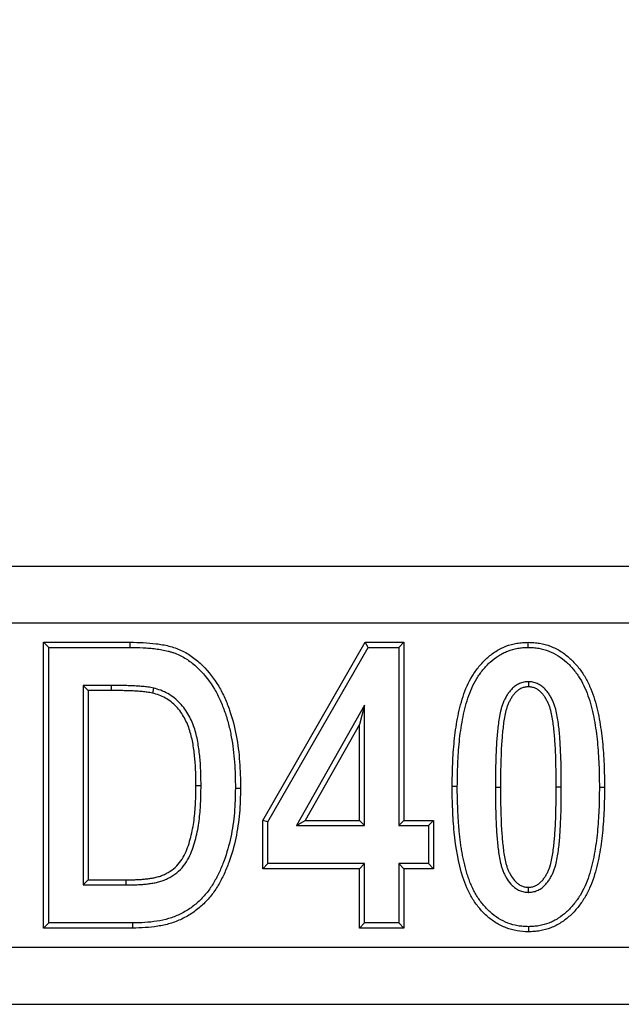
# Model space of a CAD drawing. Units: millimetres. Extents: x 2679 to 6442, y -174 to 2164.
# Drawn here: x 3709 to 3740, y 1129 to 1180 of the extents above; entities that cross this region are included whole.
import ezdxf

# ---------------------------------------------------------------- set-up
doc = ezdxf.new("R2010")
doc.units = ezdxf.units.MM
doc.header["$PDSIZE"] = -1
doc.layers.add('ACO DIM', color=1, linetype='Continuous')
doc.layers.add('ACO DIM @ 10', color=1, linetype='Continuous')
doc.styles.add('ACO', font='trebuc.ttf', dxfattribs={"width": 0.8})
doc.dimstyles.new('ACO', dxfattribs={"dimscale": 2, "dimtxt": 2.5, "dimasz": 2.5, "dimexe": 1.25, "dimexo": 0.625, "dimtad": 1, "dimdec": 0, "dimdsep": 46, "dimtxsty": 'ACO', "dimblk": 'OBLIQUE', "dimcen": 2.5, "dimclrd": 256, "dimclre": 256, "dimclrt": 256, "dimadec": 0, "dimazin": 0, "dimtfac": 1, "dimtdec": 0, "dimtmove": 0, "dimatfit": 3, "dimfxl": 0, "dimlwd": -1, "dimarcsym": 0})

# ---------------------------------------------------------------- blocks, each defined once
blk = doc.blocks.new('416989 - 2')
at = {"color": 0, "linetype": 'ByBlock', "lineweight": -2}
for p, q in [((3, 197), (997, 197)), ((997, 194), (3, 194)), ((941.364, 193), (945.902, 193)), ((941.364, 178), (941.364, 193)), ((941.632, 192.732), (941.364, 193)), ((952.857, 183.64), (958.226, 193)), ((958.226, 193), (960.26, 193)), ((958.382, 192.732), (958.226, 193)), ((959.992, 192.732), (960.26, 193)), ((960.26, 193), (960.26, 183.649)), ((941.632, 178.268), (941.632, 192.732)), ((941.632, 192.732), (945.901, 192.732)), ((953.125, 183.569), (958.382, 192.732)), ((958.382, 192.732), (959.992, 192.732)), ((959.992, 192.732), (959.992, 183.381)), ((943.433, 190.735), (943.701, 190.468)), ((944.907, 190.735), (943.433, 190.735)), ((943.433, 190.735), (943.433, 180.265)), ((944.907, 190.735), (944.907, 190.468)), ((966.785, 190.931), (966.786, 190.662)), ((944.907, 190.468), (943.701, 190.468)), ((943.701, 190.468), (943.701, 180.532)), ((947.13, 190.594), (947.068, 190.334)), ((958.19, 189.708), (954.624, 183.381)), ((958.19, 189.708), (957.922, 188.687)), ((958.19, 183.381), (958.19, 189.708)), ((957.922, 188.687), (955.082, 183.649)), ((957.922, 183.649), (957.922, 188.687)), ((949.619, 185.462), (949.351, 185.463)), ((963.06, 185.426), (962.792, 185.427)), ((965.057, 185.397), (965.325, 185.397)), ((968.515, 185.397), (968.247, 185.397)), ((970.511, 185.397), (970.779, 185.397)), ((952.857, 181.117), (952.857, 183.64)), ((953.125, 183.569), (952.857, 183.64)), ((953.125, 181.385), (953.125, 183.569)), ((954.624, 183.381), (955.082, 183.649)), ((955.082, 183.649), (957.922, 183.649)), ((958.19, 183.381), (957.922, 183.649)), ((959.992, 183.381), (960.26, 183.649)), ((960.26, 183.649), (961.818, 183.649)), ((961.55, 183.381), (961.818, 183.649)), ((961.818, 183.649), (961.818, 181.117)), ((954.624, 183.381), (958.19, 183.381)), ((959.992, 183.381), (961.55, 183.381)), ((961.55, 183.381), (961.55, 181.385)), ((953.125, 181.385), (952.857, 181.117)), ((958.19, 181.385), (953.125, 181.385)), ((958.19, 181.385), (957.922, 181.117)), ((958.19, 178.268), (958.19, 181.385)), ((959.992, 181.385), (959.992, 178.268)), ((959.992, 181.385), (960.26, 181.117)), ((961.55, 181.385), (959.992, 181.385)), ((961.55, 181.385), (961.818, 181.117)), ((957.922, 181.117), (952.857, 181.117)), ((957.922, 178), (957.922, 181.117)), ((961.818, 181.117), (960.26, 181.117)), ((960.26, 181.117), (960.26, 178)), ((943.433, 180.265), (943.701, 180.532)), ((943.701, 180.532), (945.698, 180.532)), ((945.698, 180.265), (945.698, 180.532)), ((943.433, 180.265), (945.698, 180.265)), ((966.785, 179.874), (966.786, 180.143)), ((941.632, 178.268), (941.364, 178)), ((946.033, 178), (941.364, 178)), ((946.03, 178.268), (941.632, 178.268)), ((958.19, 178.268), (957.922, 178)), ((960.26, 178), (957.922, 178)), ((959.992, 178.268), (958.19, 178.268)), ((959.992, 178.268), (960.26, 178)), ((3, 177), (997, 177)), ((0, 174), (1000, 174))]:
    blk.add_line(p, q, dxfattribs=at)
at = {"color": 0, "linetype": 'ByBlock', "lineweight": -2, "flags": 128}
for points in [[(945.901, 192.732), (945.901, 192.812), (945.902, 192.893), (945.902, 193)], [(966.779, 192.732), (966.78, 192.812), (966.78, 192.893), (966.78, 193)], [(951.42, 185.349), (951.501, 185.349), (951.581, 185.348), (951.688, 185.348)], [(946.03, 178.268), (946.031, 178.188), (946.032, 178.107), (946.033, 178)], [(966.792, 178.073), (966.792, 177.993), (966.792, 177.912), (966.792, 177.805)]]:
    blk.add_lwpolyline(points, dxfattribs=at)
at = {"color": 0, "linetype": 'ByBlock', "lineweight": -2}
for points, knots in [([(945.902, 193), (946.13, 192.998), (946.359, 192.995), (946.813, 192.971), (947.039, 192.952), (947.489, 192.898), (947.712, 192.858), (948.043, 192.775), (948.154, 192.745), (948.372, 192.671), (948.48, 192.625), (948.793, 192.476), (948.989, 192.359), (949.361, 192.092), (949.536, 191.94), (950.029, 191.449), (950.311, 191.087), (950.663, 190.493), (950.769, 190.285), (950.957, 189.864), (951.041, 189.65), (951.269, 189.001), (951.382, 188.557), (951.552, 187.65), (951.609, 187.19), (951.656, 186.5), (951.668, 186.27), (951.686, 185.81), (951.687, 185.579), (951.688, 185.348)], [0, 0, 0, 0, 0.0625, 0.0625, 0.125, 0.125, 0.1875, 0.1875, 0.21875, 0.21875, 0.25, 0.25, 0.3125, 0.3125, 0.375, 0.375, 0.5, 0.5, 0.5625, 0.5625, 0.625, 0.625, 0.75, 0.75, 0.875, 0.875, 0.9375, 0.9375, 1, 1, 1, 1]), ([(962.792, 185.427), (962.796, 185.825), (962.801, 186.223), (962.834, 187.018), (962.861, 187.415), (962.941, 188.207), (962.995, 188.602), (963.143, 189.384), (963.235, 189.773), (963.483, 190.529), (963.643, 190.897), (963.955, 191.406), (964.071, 191.568), (964.322, 191.877), (964.457, 192.024), (964.751, 192.293), (964.91, 192.414), (965.162, 192.574), (965.249, 192.624), (965.426, 192.714), (965.517, 192.755), (965.796, 192.861), (965.989, 192.914), (966.283, 192.966), (966.382, 192.978), (966.58, 192.993), (966.68, 192.996), (966.78, 193)], [0, 0, 0, 0, 0.125, 0.125, 0.25, 0.25, 0.375, 0.375, 0.5, 0.5, 0.625, 0.625, 0.6875, 0.6875, 0.75, 0.75, 0.8125, 0.8125, 0.84375, 0.84375, 0.875, 0.875, 0.9375, 0.9375, 0.96875, 0.96875, 1, 1, 1, 1]), ([(966.78, 193), (966.88, 192.996), (966.98, 192.993), (967.179, 192.978), (967.278, 192.966), (967.574, 192.915), (967.768, 192.862), (968.141, 192.719), (968.321, 192.629), (968.659, 192.415), (968.817, 192.292), (969.113, 192.023), (969.25, 191.876), (969.503, 191.566), (969.619, 191.403), (969.828, 191.062), (969.92, 190.884), (970.082, 190.519), (970.152, 190.331), (970.339, 189.761), (970.431, 189.371), (970.577, 188.585), (970.631, 188.189), (970.71, 187.394), (970.737, 186.994), (970.771, 186.196), (970.775, 185.796), (970.779, 185.397)], [0, 0, 0, 0, 0.03125, 0.03125, 0.0625, 0.0625, 0.125, 0.125, 0.1875, 0.1875, 0.25, 0.25, 0.3125, 0.3125, 0.375, 0.375, 0.4375, 0.4375, 0.5, 0.5, 0.625, 0.625, 0.75, 0.75, 0.875, 0.875, 1, 1, 1, 1]), ([(945.901, 192.732), (946.131, 192.73), (946.353, 192.727), (946.688, 192.709), (946.799, 192.701), (947.023, 192.681), (947.135, 192.67), (947.354, 192.644), (947.461, 192.628), (947.675, 192.588), (947.781, 192.564), (947.941, 192.524), (947.995, 192.51), (948.098, 192.48), (948.147, 192.465), (948.292, 192.414), (948.389, 192.372), (948.676, 192.234), (948.862, 192.122), (949.208, 191.871), (949.369, 191.729), (949.833, 191.265), (950.101, 190.918), (950.434, 190.352), (950.534, 190.156), (950.713, 189.753), (950.794, 189.544), (950.941, 189.123), (951.006, 188.912), (951.117, 188.481), (951.165, 188.262), (951.247, 187.822), (951.281, 187.599), (951.337, 187.154), (951.358, 186.931), (951.389, 186.481), (951.401, 186.252), (951.418, 185.802), (951.419, 185.579), (951.42, 185.349)], [0.000097, 0.000097, 0.000097, 0.000097, 0.0625, 0.0625, 0.09375, 0.09375, 0.125, 0.125, 0.15625, 0.15625, 0.1875, 0.1875, 0.203125, 0.203125, 0.21875, 0.21875, 0.25, 0.25, 0.3125, 0.3125, 0.375, 0.375, 0.5, 0.5, 0.5625, 0.5625, 0.625, 0.625, 0.6875, 0.6875, 0.75, 0.75, 0.8125, 0.8125, 0.875, 0.875, 0.9375, 0.9375, 0.999759, 0.999759, 0.999759, 0.999759]), ([(963.06, 185.426), (963.064, 185.824), (963.068, 186.217), (963.102, 187.002), (963.129, 187.395), (963.207, 188.175), (963.26, 188.561), (963.405, 189.326), (963.494, 189.704), (963.733, 190.43), (963.884, 190.778), (964.176, 191.255), (964.286, 191.408), (964.523, 191.7), (964.649, 191.836), (964.921, 192.084), (965.067, 192.197), (965.299, 192.344), (965.378, 192.389), (965.54, 192.471), (965.622, 192.508), (965.874, 192.604), (966.054, 192.654), (966.321, 192.701), (966.409, 192.712), (966.59, 192.725), (966.683, 192.728), (966.779, 192.732)], [0.0001402, 0.0001402, 0.0001402, 0.0001402, 0.125, 0.125, 0.25, 0.25, 0.375, 0.375, 0.5, 0.5, 0.625, 0.625, 0.6875, 0.6875, 0.75, 0.75, 0.8125, 0.8125, 0.84375, 0.84375, 0.875, 0.875, 0.9375, 0.9375, 0.96875, 0.96875, 0.9989862, 0.9989862, 0.9989862, 0.9989862]), ([(966.779, 192.732), (966.876, 192.728), (966.969, 192.725), (967.152, 192.711), (967.241, 192.701), (967.51, 192.654), (967.689, 192.605), (968.029, 192.475), (968.192, 192.393), (968.501, 192.197), (968.647, 192.084), (968.922, 191.834), (969.05, 191.697), (969.288, 191.406), (969.397, 191.253), (969.592, 190.933), (969.679, 190.766), (969.833, 190.42), (969.9, 190.241), (970.079, 189.693), (970.169, 189.314), (970.312, 188.545), (970.365, 188.156), (970.443, 187.373), (970.47, 186.978), (970.503, 186.19), (970.507, 185.796), (970.511, 185.397)], [0.0010097, 0.0010097, 0.0010097, 0.0010097, 0.03125, 0.03125, 0.0625, 0.0625, 0.125, 0.125, 0.1875, 0.1875, 0.25, 0.25, 0.3125, 0.3125, 0.375, 0.375, 0.4375, 0.4375, 0.5, 0.5, 0.625, 0.625, 0.75, 0.75, 0.875, 0.875, 0.999718, 0.999718, 0.999718, 0.999718]), ([(947.13, 190.594), (947.127, 190.595), (947.125, 190.595), (947.122, 190.596), (947.078, 190.605), (947.032, 190.615), (946.935, 190.632), (946.885, 190.64), (946.79, 190.653), (946.744, 190.659), (946.652, 190.67), (946.605, 190.675), (946.463, 190.689), (946.369, 190.695), (946.187, 190.706), (946.095, 190.712), (945.91, 190.72), (945.817, 190.722), (945.635, 190.727), (945.544, 190.728), (945.271, 190.733), (945.089, 190.734), (944.908, 190.735), (944.908, 190.735), (944.908, 190.735), (944.907, 190.735)], [-0.003767, -0.003767, -0.003767, -0.003767, 0, 0, 0, 0.0625, 0.0625, 0.125, 0.125, 0.1875, 0.1875, 0.25, 0.25, 0.375, 0.375, 0.5, 0.5, 0.625, 0.625, 0.75, 0.75, 1, 1, 1, 1.000356, 1.000356, 1.000356, 1.000356]), ([(966.785, 190.931), (966.78, 190.93), (966.775, 190.93), (966.77, 190.93), (966.74, 190.928), (966.706, 190.926), (966.632, 190.919), (966.591, 190.914), (966.47, 190.89), (966.395, 190.865), (966.25, 190.803), (966.178, 190.763), (966.049, 190.672), (965.99, 190.62), (965.885, 190.515), (965.84, 190.462), (965.753, 190.351), (965.712, 190.293), (965.638, 190.176), (965.604, 190.117), (965.541, 189.997), (965.511, 189.935), (965.456, 189.808), (965.432, 189.743), (965.39, 189.614), (965.371, 189.551), (965.321, 189.361), (965.293, 189.234), (965.225, 188.854), (965.196, 188.606), (965.146, 188.111), (965.126, 187.864), (965.096, 187.367), (965.086, 187.12), (965.07, 186.628), (965.065, 186.381), (965.059, 185.888), (965.058, 185.642), (965.057, 185.398), (965.057, 185.397), (965.057, 185.397), (965.057, 185.397)], [-0.002564, -0.002564, -0.002564, -0.002564, 0, 0, 0, 0.015625, 0.015625, 0.03125, 0.03125, 0.0625, 0.0625, 0.09375, 0.09375, 0.125, 0.125, 0.15625, 0.15625, 0.1875, 0.1875, 0.21875, 0.21875, 0.25, 0.25, 0.28125, 0.28125, 0.3125, 0.3125, 0.375, 0.375, 0.5, 0.5, 0.625, 0.625, 0.75, 0.75, 0.875, 0.875, 1, 1, 1, 1.000167, 1.000167, 1.000167, 1.000167]), ([(968.515, 185.397), (968.515, 185.397), (968.515, 185.397), (968.515, 185.398), (968.513, 185.887), (968.509, 186.382), (968.485, 187.122), (968.475, 187.369), (968.446, 187.864), (968.428, 188.111), (968.379, 188.608), (968.346, 188.861), (968.278, 189.234), (968.253, 189.36), (968.203, 189.552), (968.184, 189.617), (968.141, 189.746), (968.117, 189.812), (968.061, 189.939), (968.032, 190), (967.97, 190.117), (967.938, 190.176), (967.882, 190.266), (967.862, 190.297), (967.821, 190.356), (967.799, 190.384), (967.755, 190.439), (967.733, 190.466), (967.687, 190.519), (967.662, 190.545), (967.583, 190.625), (967.521, 190.678), (967.391, 190.766), (967.322, 190.804), (967.177, 190.866), (967.101, 190.891), (966.979, 190.915), (966.938, 190.92), (966.865, 190.926), (966.831, 190.928), (966.8, 190.93), (966.795, 190.93), (966.79, 190.93), (966.785, 190.931)], [-0.000174, -0.000174, -0.000174, -0.000174, 0, 0, 0, 0.25, 0.25, 0.375, 0.375, 0.5, 0.5, 0.625, 0.625, 0.6875, 0.6875, 0.71875, 0.71875, 0.75, 0.75, 0.78125, 0.78125, 0.8125, 0.8125, 0.828125, 0.828125, 0.84375, 0.84375, 0.859375, 0.859375, 0.875, 0.875, 0.90625, 0.90625, 0.9375, 0.9375, 0.96875, 0.96875, 0.984375, 0.984375, 1, 1, 1, 1.002563, 1.002563, 1.002563, 1.002563]), ([(947.068, 190.334), (947.024, 190.343), (946.979, 190.352), (946.89, 190.368), (946.846, 190.375), (946.756, 190.388), (946.711, 190.393), (946.622, 190.404), (946.577, 190.409), (946.442, 190.422), (946.352, 190.428), (946.171, 190.439), (946.081, 190.444), (945.9, 190.452), (945.81, 190.455), (945.629, 190.459), (945.539, 190.461), (945.268, 190.465), (945.087, 190.466), (944.907, 190.468)], [0, 0, 0, 0, 0.0625, 0.0625, 0.125, 0.125, 0.1875, 0.1875, 0.25, 0.25, 0.375, 0.375, 0.5, 0.5, 0.625, 0.625, 0.75, 0.75, 1, 1, 1, 1]), ([(949.351, 185.463), (949.35, 185.585), (949.35, 185.707), (949.346, 185.95), (949.343, 186.072), (949.333, 186.315), (949.328, 186.437), (949.313, 186.68), (949.304, 186.802), (949.281, 187.044), (949.267, 187.165), (949.236, 187.406), (949.218, 187.527), (949.178, 187.767), (949.154, 187.886), (949.098, 188.123), (949.066, 188.241), (948.993, 188.474), (948.952, 188.588), (948.857, 188.813), (948.805, 188.923), (948.688, 189.137), (948.624, 189.241), (948.482, 189.439), (948.404, 189.533), (948.152, 189.797), (947.959, 189.951), (947.642, 190.133), (947.531, 190.185), (947.303, 190.27), (947.185, 190.302), (947.068, 190.334)], [0, 0, 0, 0, 0.0625, 0.0625, 0.125, 0.125, 0.1875, 0.1875, 0.25, 0.25, 0.3125, 0.3125, 0.375, 0.375, 0.4375, 0.4375, 0.5, 0.5, 0.5625, 0.5625, 0.625, 0.625, 0.6875, 0.6875, 0.75, 0.75, 0.875, 0.875, 0.9375, 0.9375, 1, 1, 1, 1]), ([(949.619, 185.462), (949.619, 185.463), (949.619, 185.463), (949.619, 185.464), (949.618, 185.586), (949.618, 185.709), (949.614, 185.957), (949.61, 186.081), (949.601, 186.327), (949.595, 186.45), (949.581, 186.698), (949.572, 186.823), (949.548, 187.073), (949.533, 187.197), (949.501, 187.443), (949.483, 187.567), (949.441, 187.816), (949.416, 187.942), (949.357, 188.191), (949.324, 188.314), (949.247, 188.561), (949.202, 188.684), (949.101, 188.925), (949.044, 189.043), (948.919, 189.273), (948.849, 189.387), (948.692, 189.605), (948.607, 189.709), (948.328, 190.001), (948.117, 190.169), (947.764, 190.372), (947.639, 190.431), (947.381, 190.527), (947.256, 190.56), (947.138, 190.592), (947.135, 190.593), (947.133, 190.594), (947.13, 190.594)], [-0.000279, -0.000279, -0.000279, -0.000279, 0, 0, 0, 0.0625, 0.0625, 0.125, 0.125, 0.1875, 0.1875, 0.25, 0.25, 0.3125, 0.3125, 0.375, 0.375, 0.4375, 0.4375, 0.5, 0.5, 0.5625, 0.5625, 0.625, 0.625, 0.6875, 0.6875, 0.75, 0.75, 0.875, 0.875, 0.9375, 0.9375, 1, 1, 1, 1.001396, 1.001396, 1.001396, 1.001396]), ([(966.786, 190.662), (966.755, 190.661), (966.724, 190.659), (966.663, 190.653), (966.633, 190.649), (966.543, 190.631), (966.484, 190.612), (966.372, 190.564), (966.318, 190.534), (966.218, 190.463), (966.171, 190.423), (966.085, 190.336), (966.045, 190.289), (965.969, 190.193), (965.934, 190.143), (965.868, 190.039), (965.838, 189.986), (965.781, 189.878), (965.754, 189.823), (965.706, 189.71), (965.685, 189.653), (965.646, 189.536), (965.629, 189.477), (965.582, 189.3), (965.556, 189.18), (965.491, 188.819), (965.462, 188.575), (965.413, 188.088), (965.393, 187.844), (965.364, 187.355), (965.354, 187.11), (965.338, 186.621), (965.333, 186.376), (965.326, 185.886), (965.326, 185.641), (965.325, 185.397)], [0, 0, 0, 0, 0.015625, 0.015625, 0.03125, 0.03125, 0.0625, 0.0625, 0.09375, 0.09375, 0.125, 0.125, 0.15625, 0.15625, 0.1875, 0.1875, 0.21875, 0.21875, 0.25, 0.25, 0.28125, 0.28125, 0.3125, 0.3125, 0.375, 0.375, 0.5, 0.5, 0.625, 0.625, 0.75, 0.75, 0.875, 0.875, 1, 1, 1, 1]), ([(968.247, 185.397), (968.245, 185.887), (968.241, 186.377), (968.217, 187.111), (968.207, 187.356), (968.179, 187.845), (968.161, 188.09), (968.113, 188.577), (968.081, 188.82), (968.015, 189.182), (967.991, 189.302), (967.945, 189.48), (967.928, 189.539), (967.889, 189.655), (967.867, 189.713), (967.819, 189.825), (967.792, 189.88), (967.735, 189.989), (967.706, 190.043), (967.657, 190.121), (967.64, 190.147), (967.605, 190.197), (967.587, 190.221), (967.548, 190.269), (967.529, 190.293), (967.488, 190.339), (967.467, 190.361), (967.403, 190.426), (967.356, 190.466), (967.254, 190.535), (967.2, 190.565), (967.087, 190.613), (967.029, 190.632), (966.938, 190.65), (966.908, 190.653), (966.847, 190.659), (966.816, 190.661), (966.786, 190.662)], [0, 0, 0, 0, 0.25, 0.25, 0.375, 0.375, 0.5, 0.5, 0.625, 0.625, 0.6875, 0.6875, 0.71875, 0.71875, 0.75, 0.75, 0.78125, 0.78125, 0.8125, 0.8125, 0.828125, 0.828125, 0.84375, 0.84375, 0.859375, 0.859375, 0.875, 0.875, 0.90625, 0.90625, 0.9375, 0.9375, 0.96875, 0.96875, 0.984375, 0.984375, 1, 1, 1, 1]), ([(945.698, 180.532), (945.773, 180.533), (945.849, 180.533), (945.999, 180.535), (946.075, 180.537), (946.225, 180.544), (946.301, 180.548), (946.413, 180.553), (946.451, 180.555), (946.526, 180.56), (946.564, 180.563), (946.676, 180.574), (946.751, 180.583), (946.901, 180.602), (946.975, 180.612), (947.124, 180.638), (947.198, 180.653), (947.344, 180.689), (947.417, 180.709), (947.56, 180.757), (947.63, 180.785), (947.766, 180.849), (947.833, 180.885), (948.028, 180.999), (948.152, 181.086), (948.376, 181.288), (948.477, 181.401), (948.651, 181.648), (948.725, 181.78), (948.852, 182.053), (948.906, 182.194), (949.001, 182.481), (949.044, 182.625), (949.157, 183.063), (949.212, 183.36), (949.289, 183.958), (949.314, 184.259), (949.344, 184.861), (949.348, 185.162), (949.351, 185.463)], [0, 0, 0, 0, 0.03125, 0.03125, 0.0625, 0.0625, 0.09375, 0.09375, 0.109375, 0.109375, 0.125, 0.125, 0.15625, 0.15625, 0.1875, 0.1875, 0.21875, 0.21875, 0.25, 0.25, 0.28125, 0.28125, 0.3125, 0.3125, 0.375, 0.375, 0.4375, 0.4375, 0.5, 0.5, 0.5625, 0.5625, 0.625, 0.625, 0.75, 0.75, 0.875, 0.875, 1, 1, 1, 1]), ([(945.698, 180.265), (945.774, 180.265), (945.85, 180.265), (946.006, 180.267), (946.086, 180.27), (946.239, 180.277), (946.312, 180.28), (946.427, 180.286), (946.466, 180.288), (946.546, 180.293), (946.587, 180.296), (946.708, 180.308), (946.784, 180.317), (946.935, 180.337), (947.014, 180.347), (947.176, 180.375), (947.255, 180.391), (947.413, 180.43), (947.493, 180.452), (947.654, 180.506), (947.735, 180.539), (947.888, 180.611), (947.961, 180.649), (948.176, 180.775), (948.316, 180.874), (948.57, 181.102), (948.685, 181.231), (948.881, 181.509), (948.962, 181.655), (949.101, 181.952), (949.158, 182.103), (949.258, 182.403), (949.302, 182.552), (949.42, 183.007), (949.477, 183.317), (949.556, 183.933), (949.581, 184.239), (949.612, 184.853), (949.616, 185.16), (949.619, 185.461), (949.619, 185.461), (949.619, 185.462), (949.619, 185.462)], [0, 0, 0, 0, 0.03125, 0.03125, 0.0625, 0.0625, 0.09375, 0.09375, 0.109375, 0.109375, 0.125, 0.125, 0.15625, 0.15625, 0.1875, 0.1875, 0.21875, 0.21875, 0.25, 0.25, 0.28125, 0.28125, 0.3125, 0.3125, 0.375, 0.375, 0.4375, 0.4375, 0.5, 0.5, 0.5625, 0.5625, 0.625, 0.625, 0.75, 0.75, 0.875, 0.875, 1, 1, 1, 1.000226, 1.000226, 1.000226, 1.000226]), ([(951.42, 185.349), (951.417, 185.13), (951.413, 184.912), (951.398, 184.48), (951.386, 184.265), (951.329, 183.622), (951.267, 183.195), (951.089, 182.356), (950.972, 181.943), (950.751, 181.342), (950.67, 181.144), (950.493, 180.757), (950.397, 180.567), (950.185, 180.208), (950.067, 180.037), (949.808, 179.712), (949.667, 179.559), (949.364, 179.275), (949.202, 179.144), (948.863, 178.91), (948.685, 178.807), (948.311, 178.63), (948.117, 178.556), (947.722, 178.439), (947.516, 178.396), (947.098, 178.328), (946.888, 178.305), (946.465, 178.277), (946.25, 178.272), (946.03, 178.268)], [0.0002526, 0.0002526, 0.0002526, 0.0002526, 0.0625, 0.0625, 0.125, 0.125, 0.25, 0.25, 0.375, 0.375, 0.4375, 0.4375, 0.5, 0.5, 0.5625, 0.5625, 0.625, 0.625, 0.6875, 0.6875, 0.75, 0.75, 0.8125, 0.8125, 0.875, 0.875, 0.9375, 0.9375, 0.9997386, 0.9997386, 0.9997386, 0.9997386]), ([(951.688, 185.348), (951.685, 185.127), (951.681, 184.907), (951.666, 184.467), (951.653, 184.247), (951.595, 183.588), (951.531, 183.151), (951.348, 182.289), (951.228, 181.864), (951.001, 181.243), (950.917, 181.039), (950.733, 180.638), (950.633, 180.441), (950.41, 180.062), (950.284, 179.88), (950.009, 179.535), (949.86, 179.372), (949.538, 179.071), (949.366, 178.932), (949.003, 178.681), (948.812, 178.571), (948.413, 178.382), (948.207, 178.303), (947.784, 178.178), (947.568, 178.133), (947.132, 178.062), (946.913, 178.038), (946.474, 178.009), (946.253, 178.005), (946.033, 178)], [0, 0, 0, 0, 0.0625, 0.0625, 0.125, 0.125, 0.25, 0.25, 0.375, 0.375, 0.4375, 0.4375, 0.5, 0.5, 0.5625, 0.5625, 0.625, 0.625, 0.6875, 0.6875, 0.75, 0.75, 0.8125, 0.8125, 0.875, 0.875, 0.9375, 0.9375, 1, 1, 1, 1]), ([(966.792, 177.805), (966.591, 177.813), (966.39, 177.823), (965.998, 177.888), (965.805, 177.939), (965.427, 178.085), (965.247, 178.176), (964.909, 178.388), (964.75, 178.509), (964.451, 178.781), (964.313, 178.928), (964.06, 179.238), (963.944, 179.401), (963.733, 179.741), (963.642, 179.923), (963.481, 180.292), (963.409, 180.48), (963.11, 181.433), (962.975, 182.231), (962.878, 183.227), (962.863, 183.427), (962.836, 183.826), (962.825, 184.025), (962.809, 184.425), (962.801, 184.625), (962.792, 185.026), (962.792, 185.226), (962.792, 185.427)], [0, 0, 0, 0, 0.0625, 0.0625, 0.125, 0.125, 0.1875, 0.1875, 0.25, 0.25, 0.3125, 0.3125, 0.375, 0.375, 0.4375, 0.4375, 0.5, 0.5, 0.75, 0.75, 0.8125, 0.8125, 0.875, 0.875, 0.9375, 0.9375, 1, 1, 1, 1]), ([(966.792, 178.073), (966.696, 178.077), (966.602, 178.081), (966.417, 178.094), (966.327, 178.105), (966.057, 178.149), (965.88, 178.197), (965.54, 178.329), (965.375, 178.412), (965.063, 178.608), (964.917, 178.72), (964.641, 178.97), (964.513, 179.107), (964.334, 179.325), (964.277, 179.401), (964.168, 179.555), (964.115, 179.634), (964.016, 179.793), (963.971, 179.873), (963.886, 180.04), (963.846, 180.126), (963.769, 180.302), (963.732, 180.391), (963.664, 180.568), (963.634, 180.657), (963.576, 180.841), (963.548, 180.936), (963.496, 181.123), (963.471, 181.217), (963.425, 181.405), (963.404, 181.499), (963.364, 181.691), (963.345, 181.788), (963.308, 181.982), (963.291, 182.079), (963.26, 182.27), (963.246, 182.366), (963.22, 182.561), (963.208, 182.661), (963.184, 182.857), (963.173, 182.955), (963.154, 183.149), (963.146, 183.247), (963.131, 183.444), (963.124, 183.544), (963.104, 183.841), (963.093, 184.037), (963.077, 184.435), (963.069, 184.635), (963.06, 185.029), (963.06, 185.225), (963.06, 185.426)], [0.0010403, 0.0010403, 0.0010403, 0.0010403, 0.03125, 0.03125, 0.0625, 0.0625, 0.125, 0.125, 0.1875, 0.1875, 0.25, 0.25, 0.3125, 0.3125, 0.34375, 0.34375, 0.375, 0.375, 0.40625, 0.40625, 0.4375, 0.4375, 0.46875, 0.46875, 0.5, 0.5, 0.53125, 0.53125, 0.5625, 0.5625, 0.59375, 0.59375, 0.625, 0.625, 0.65625, 0.65625, 0.6875, 0.6875, 0.71875, 0.71875, 0.75, 0.75, 0.78125, 0.78125, 0.8125, 0.8125, 0.875, 0.875, 0.9375, 0.9375, 0.999861, 0.999861, 0.999861, 0.999861]), ([(965.057, 185.397), (965.057, 185.396), (965.057, 185.396), (965.057, 185.396), (965.058, 185.151), (965.059, 184.906), (965.065, 184.414), (965.07, 184.168), (965.086, 183.676), (965.096, 183.429), (965.126, 182.934), (965.147, 182.687), (965.196, 182.194), (965.224, 181.945), (965.293, 181.566), (965.32, 181.44), (965.371, 181.25), (965.389, 181.187), (965.431, 181.058), (965.456, 180.993), (965.511, 180.865), (965.541, 180.803), (965.605, 180.684), (965.638, 180.626), (965.748, 180.451), (965.835, 180.337), (965.993, 180.182), (966.05, 180.133), (966.146, 180.065), (966.181, 180.043), (966.251, 180.004), (966.287, 179.986), (966.359, 179.955), (966.396, 179.942), (966.472, 179.917), (966.511, 179.907), (966.592, 179.891), (966.633, 179.886), (966.706, 179.879), (966.74, 179.877), (966.77, 179.875), (966.775, 179.875), (966.78, 179.875), (966.785, 179.874)], [-0.000167, -0.000167, -0.000167, -0.000167, 0, 0, 0, 0.125, 0.125, 0.25, 0.25, 0.375, 0.375, 0.5, 0.5, 0.625, 0.625, 0.6875, 0.6875, 0.71875, 0.71875, 0.75, 0.75, 0.78125, 0.78125, 0.8125, 0.8125, 0.875, 0.875, 0.90625, 0.90625, 0.921875, 0.921875, 0.9375, 0.9375, 0.953125, 0.953125, 0.96875, 0.96875, 0.984375, 0.984375, 1, 1, 1, 1.002568, 1.002568, 1.002568, 1.002568]), ([(965.325, 185.397), (965.326, 185.152), (965.326, 184.908), (965.333, 184.419), (965.338, 184.175), (965.354, 183.686), (965.363, 183.442), (965.393, 182.954), (965.414, 182.71), (965.462, 182.224), (965.49, 181.981), (965.556, 181.62), (965.581, 181.5), (965.629, 181.323), (965.646, 181.264), (965.684, 181.148), (965.705, 181.091), (965.754, 180.979), (965.781, 180.924), (965.838, 180.816), (965.869, 180.763), (965.966, 180.608), (966.041, 180.51), (966.172, 180.381), (966.219, 180.341), (966.294, 180.289), (966.32, 180.272), (966.373, 180.242), (966.4, 180.229), (966.457, 180.205), (966.486, 180.194), (966.544, 180.176), (966.574, 180.168), (966.633, 180.156), (966.664, 180.152), (966.725, 180.146), (966.755, 180.145), (966.786, 180.143)], [0, 0, 0, 0, 0.125, 0.125, 0.25, 0.25, 0.375, 0.375, 0.5, 0.5, 0.625, 0.625, 0.6875, 0.6875, 0.71875, 0.71875, 0.75, 0.75, 0.78125, 0.78125, 0.8125, 0.8125, 0.875, 0.875, 0.90625, 0.90625, 0.921875, 0.921875, 0.9375, 0.9375, 0.953125, 0.953125, 0.96875, 0.96875, 0.984375, 0.984375, 1, 1, 1, 1]), ([(966.785, 179.874), (966.79, 179.875), (966.795, 179.875), (966.8, 179.875), (966.831, 179.877), (966.865, 179.879), (966.938, 179.885), (966.978, 179.89), (967.1, 179.914), (967.176, 179.939), (967.321, 180.001), (967.389, 180.038), (967.487, 180.104), (967.519, 180.128), (967.58, 180.179), (967.608, 180.206), (967.661, 180.259), (967.685, 180.285), (967.731, 180.337), (967.753, 180.362), (967.797, 180.417), (967.819, 180.445), (967.861, 180.504), (967.882, 180.535), (967.92, 180.596), (967.938, 180.626), (967.971, 180.686), (967.986, 180.714), (968.031, 180.802), (968.061, 180.862), (968.116, 180.99), (968.141, 181.055), (968.184, 181.184), (968.202, 181.249), (968.252, 181.441), (968.277, 181.566), (968.346, 181.939), (968.379, 182.191), (968.428, 182.688), (968.446, 182.934), (968.475, 183.428), (968.485, 183.675), (968.501, 184.167), (968.507, 184.413), (968.513, 184.906), (968.514, 185.151), (968.515, 185.395), (968.515, 185.396), (968.515, 185.396), (968.515, 185.397)], [-0.002567, -0.002567, -0.002567, -0.002567, 0, 0, 0, 0.015625, 0.015625, 0.03125, 0.03125, 0.0625, 0.0625, 0.09375, 0.09375, 0.109375, 0.109375, 0.125, 0.125, 0.140625, 0.140625, 0.15625, 0.15625, 0.171875, 0.171875, 0.1875, 0.1875, 0.203125, 0.203125, 0.21875, 0.21875, 0.25, 0.25, 0.28125, 0.28125, 0.3125, 0.3125, 0.375, 0.375, 0.5, 0.5, 0.625, 0.625, 0.75, 0.75, 0.875, 0.875, 1, 1, 1, 1.000174, 1.000174, 1.000174, 1.000174]), ([(966.786, 180.143), (966.816, 180.145), (966.847, 180.146), (966.908, 180.152), (966.938, 180.156), (967.028, 180.173), (967.087, 180.192), (967.199, 180.24), (967.253, 180.27), (967.329, 180.321), (967.354, 180.34), (967.401, 180.379), (967.423, 180.4), (967.466, 180.443), (967.487, 180.465), (967.528, 180.511), (967.548, 180.535), (967.586, 180.582), (967.605, 180.606), (967.641, 180.656), (967.657, 180.681), (967.69, 180.733), (967.705, 180.76), (967.735, 180.813), (967.749, 180.84), (967.792, 180.922), (967.819, 180.977), (967.867, 181.089), (967.889, 181.146), (967.927, 181.262), (967.944, 181.321), (967.99, 181.499), (968.015, 181.618), (968.081, 181.979), (968.113, 182.222), (968.16, 182.709), (968.178, 182.953), (968.207, 183.441), (968.217, 183.685), (968.233, 184.174), (968.239, 184.418), (968.245, 184.907), (968.246, 185.152), (968.247, 185.397)], [0, 0, 0, 0, 0.015625, 0.015625, 0.03125, 0.03125, 0.0625, 0.0625, 0.09375, 0.09375, 0.109375, 0.109375, 0.125, 0.125, 0.140625, 0.140625, 0.15625, 0.15625, 0.171875, 0.171875, 0.1875, 0.1875, 0.203125, 0.203125, 0.21875, 0.21875, 0.25, 0.25, 0.28125, 0.28125, 0.3125, 0.3125, 0.375, 0.375, 0.5, 0.5, 0.625, 0.625, 0.75, 0.75, 0.875, 0.875, 1, 1, 1, 1]), ([(970.779, 185.397), (970.775, 184.998), (970.771, 184.599), (970.737, 183.802), (970.71, 183.404), (970.631, 182.611), (970.578, 182.215), (970.467, 181.627), (970.425, 181.432), (970.33, 181.045), (970.277, 180.853), (970.154, 180.473), (970.083, 180.287), (969.92, 179.922), (969.828, 179.745), (969.62, 179.404), (969.504, 179.242), (969.253, 178.932), (969.118, 178.784), (968.823, 178.515), (968.665, 178.393), (968.412, 178.233), (968.325, 178.183), (968.148, 178.092), (968.057, 178.052), (967.777, 177.944), (967.584, 177.891), (967.289, 177.839), (967.19, 177.827), (966.991, 177.812), (966.892, 177.809), (966.792, 177.805)], [0, 0, 0, 0, 0.125, 0.125, 0.25, 0.25, 0.375, 0.375, 0.4375, 0.4375, 0.5, 0.5, 0.5625, 0.5625, 0.625, 0.625, 0.6875, 0.6875, 0.75, 0.75, 0.8125, 0.8125, 0.84375, 0.84375, 0.875, 0.875, 0.9375, 0.9375, 0.96875, 0.96875, 1, 1, 1, 1]), ([(970.511, 185.397), (970.507, 184.998), (970.503, 184.605), (970.47, 183.819), (970.443, 183.425), (970.365, 182.643), (970.313, 182.256), (970.205, 181.681), (970.164, 181.491), (970.071, 181.114), (970.02, 180.928), (969.901, 180.564), (969.834, 180.386), (969.68, 180.041), (969.593, 179.874), (969.398, 179.555), (969.289, 179.402), (969.051, 179.109), (968.926, 178.972), (968.654, 178.723), (968.507, 178.61), (968.275, 178.463), (968.196, 178.418), (968.034, 178.335), (967.952, 178.298), (967.699, 178.201), (967.519, 178.152), (967.251, 178.104), (967.163, 178.094), (966.981, 178.08), (966.888, 178.077), (966.792, 178.073)], [0.0002827, 0.0002827, 0.0002827, 0.0002827, 0.125, 0.125, 0.25, 0.25, 0.375, 0.375, 0.4375, 0.4375, 0.5, 0.5, 0.5625, 0.5625, 0.625, 0.625, 0.6875, 0.6875, 0.75, 0.75, 0.8125, 0.8125, 0.84375, 0.84375, 0.875, 0.875, 0.9375, 0.9375, 0.96875, 0.96875, 0.998955, 0.998955, 0.998955, 0.998955])]:
    blk.add_open_spline(points, degree=3, knots=knots, dxfattribs=at)
blk = doc.blocks.new('_Oblique')
at = {"color": 0, "linetype": 'ByBlock', "lineweight": -2}
blk.add_line((-0.5, -0.5), (0.5, 0.5), dxfattribs=at)
blk = doc.blocks.new('*D11')
at = {"layer": 'ACO DIM', "lineweight": -2, "transparency": 16777216}
for p, q in [((2768.831, 1154.757), (2768.831, 1214.007)), ((3768.831, 1154.757), (3768.831, 1214.007))]:
    blk.add_line(p, q, dxfattribs=at)
at = {"layer": 'ACO DIM', "transparency": 16777216}
blk.add_line((2768.831, 1201.507), (3768.831, 1201.507), dxfattribs=at)
at = {"layer": 'Defpoints', "color": 0, "transparency": 16777216}
for p in [(3768.831, 1201.507), (2768.831, 1148.507), (3768.831, 1148.507)]:
    blk.add_point(p, dxfattribs=at)
at = {"layer": 'ACO DIM', "transparency": 16777216, "xscale": 25, "yscale": 25, "zscale": 25, "rotation": 180}
blk.add_blockref('_Oblique', (2768.831, 1201.507), dxfattribs=at)
at = {"layer": 'ACO DIM', "transparency": 16777216, "xscale": 25, "yscale": 25, "zscale": 25}
blk.add_blockref('_Oblique', (3768.831, 1201.507), dxfattribs=at)
at = {"layer": 'ACO DIM', "transparency": 16777216, "insert": (3268.831, 1220.475), "char_height": 25, "attachment_point": 5, "style": 'ACO'}
blk.add_mtext('1000', dxfattribs=at)

msp = doc.modelspace()

# ---------------------------------------------------------------- block references
at = {"layer": 'ACO DIM'}
msp.add_blockref('416989 - 2', (2768.831, 954.507), dxfattribs=at)

# ---------------------------------------------------------------- dimensions: what is measured, and where the dimension line sits
at = {"layer": 'ACO DIM @ 10'}
dim = msp.add_linear_dim(base=(3768.831, 1201.507), p1=(2768.831, 1148.507), p2=(3768.831, 1148.507), dimstyle='ACO', override={"dimscale": 10, "dimtix": 0, "dimtofl": 1, "dimtmove": 0, "dimatfit": 3}, dxfattribs=at)
dim.commit()
dim.dimension.update_dxf_attribs({"geometry": '*D11', "text_midpoint": (3268.831, 1220.475)})

doc.saveas('drawing.dxf')
